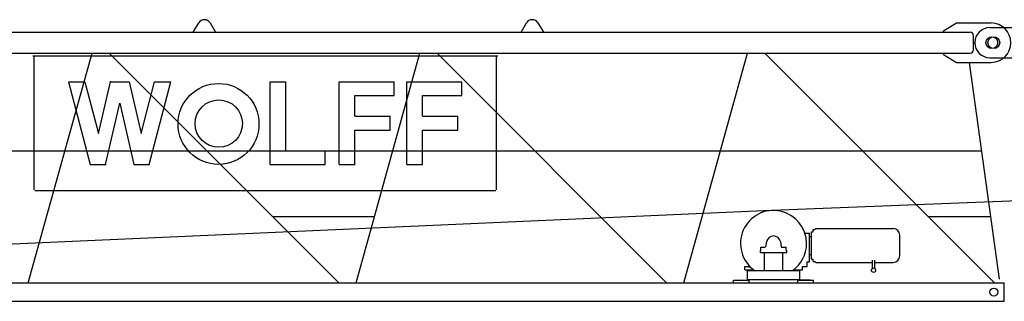
# Model space of a CAD drawing. Extents: x -15673 to 95669, y 0 to 349254.
# Drawn here: x 25616 to 33126, y 172814 to 174959 of the extents above; entities that cross this region are included whole.
import ezdxf

# ---------------------------------------------------------------- set-up
doc = ezdxf.new("R2010")
doc.units = 0

msp = doc.modelspace()

# ---------------------------------------------------------------- linework, layer by layer
at = {"linetype": 'Continuous'}
for p, q in [((26939.7, 174864.1, 0), (26981.7, 174934.6, 0)), ((27067.6, 174934.6, 0), (27109.7, 174864.1, 0)), ((29439.7, 174864.1, 0), (29481.7, 174934.6, 0)), ((29567.6, 174934.6, 0), (29609.7, 174864.1, 0)), ((32660.7, 174874.1, 0), (32760.7, 174934.1, 0)), ((32760.7, 174934.1, 0), (33025.7, 174934.1, 0)), ((23210.7, 174864.1, 0), (32865.7, 174864.1, 0)), ((32660.7, 174864.1, 0), (32660.7, 174874.1, 0)), ((32890.7, 174729.1, 0), (32890.7, 174839.1, 0)), ((23210.7, 174704.1, 0), (32865.7, 174704.1, 0)), ((25681.5, 172954.1, 0), (26167.9, 174704.1, 0)), ((25715.7, 174684.1, 0), (29261.7, 174684.1, 0)), ((26299.4, 174704.1, 0), (28050, 172954.1, 0)), ((28181.5, 172954.1, 0), (28667.9, 174704.1, 0)), ((28799.4, 174704.1, 0), (30550, 172954.1, 0)), ((30681.5, 172954.1, 0), (31167.9, 174704.1, 0)), ((31299.4, 174704.1, 0), (33050, 172954.1, 0)), ((32660.7, 174694.1, 0), (32660.7, 174704.1, 0)), ((32660.7, 174694.1, 0), (32760.7, 174634.1, 0)), ((25725.7, 173663.1, 0), (25725.7, 174679.1, 0)), ((29251.7, 173663.1, 0), (29251.7, 174679.1, 0)), ((32760.7, 174634.1, 0), (33025.7, 174634.1, 0)), ((33087.9, 172983.3, 0), (32860.7, 174634.1, 0)), ((25988.7, 174486.1, 0), (26112.7, 174486.1, 0)), ((25988.7, 174486.1, 0), (26153.7, 173856.1, 0)), ((26112.7, 174486.1, 0), (26215.9, 174092.1, 0)), ((26215.9, 174092.1, 0), (26307.4, 174486.1, 0)), ((26307.4, 174486.1, 0), (26449.9, 174486.1, 0)), ((26449.9, 174486.1, 0), (26541.4, 174092.1, 0)), ((26541.4, 174092.1, 0), (26644.6, 174486.1, 0)), ((26603.7, 173856.1, 0), (26768.7, 174486.1, 0)), ((26644.6, 174486.1, 0), (26768.7, 174486.1, 0)), ((27526.2, 174486.1, 0), (27646.2, 174486.1, 0)), ((27526.2, 173856.1, 0), (27526.2, 174486.1, 0)), ((27646.2, 173961.1, 0), (27646.2, 174486.1, 0)), ((28051.2, 173856.1, 0), (28051.2, 174486.1, 0)), ((28051.2, 174486.1, 0), (28471.2, 174486.1, 0)), ((28471.2, 174381.1, 0), (28471.2, 174486.1, 0)), ((28568.7, 174486.1, 0), (28988.7, 174486.1, 0)), ((28568.7, 173856.1, 0), (28568.7, 174486.1, 0)), ((28988.7, 174381.1, 0), (28988.7, 174486.1, 0)), ((28171.2, 174223.6, 0), (28171.2, 174381.1, 0)), ((28171.2, 174381.1, 0), (28471.2, 174381.1, 0)), ((28688.7, 174381.1, 0), (28988.7, 174381.1, 0)), ((28688.7, 174223.6, 0), (28688.7, 174381.1, 0)), ((26269.9, 173856.1, 0), (26378.7, 174324.2, 0)), ((26378.7, 174324.2, 0), (26487.4, 173856.1, 0)), ((28171.2, 174223.6, 0), (28441.2, 174223.6, 0)), ((28441.2, 174118.6, 0), (28441.2, 174223.6, 0)), ((28688.7, 174223.6, 0), (28958.7, 174223.6, 0)), ((28958.7, 174118.6, 0), (28958.7, 174223.6, 0)), ((31355.6, 173507.4, 0), (47885.4, 174167, 0)), ((28171.2, 174118.6, 0), (28441.2, 174118.6, 0)), ((28171.2, 173856.1, 0), (28171.2, 174118.6, 0)), ((28688.7, 173856.1, 0), (28688.7, 174118.6, 0)), ((28688.7, 174118.6, 0), (28958.7, 174118.6, 0)), ((23223.2, 173961.1, 0), (32953.3, 173961.1, 0)), ((27646.2, 173961.1, 0), (27946.2, 173961.1, 0)), ((27946.2, 173856.1, 0), (27946.2, 173961.1, 0)), ((26153.7, 173856.1, 0), (26269.9, 173856.1, 0)), ((26487.4, 173856.1, 0), (26603.7, 173856.1, 0)), ((27526.2, 173856.1, 0), (27946.2, 173856.1, 0)), ((28051.2, 173856.1, 0), (28171.2, 173856.1, 0)), ((28568.7, 173856.1, 0), (28688.7, 173856.1, 0)), ((25730.7, 173658.1, 0), (29246.7, 173658.1, 0)), ((23307.9, 173154.1, 0), (31348.3, 173507, 0)), ((27542.8, 173461.1, 0), (28322.4, 173461.1, 0)), ((32542.8, 173461.1, 0), (33022.1, 173461.1, 0)), ((31604.6, 173334.1, 0), (31640.2, 173334.1, 0)), ((31640.2, 173114.1, 0), (31640.2, 173334.1, 0)), ((31640.2, 173239.1, 0), (31640.2, 173329.6, 0)), ((31655, 173134.4, 0), (31655, 173343.7, 0)), ((31655, 173343.7, 0), (31667, 173343.7, 0)), ((31667, 173343.7, 0), (31667, 173360.6, 0)), ((31667, 173360.6, 0), (31680, 173360.6, 0)), ((31680, 173360.6, 0), (31687.4, 173368.1, 0)), ((31687.4, 173368.1, 0), (32278.7, 173368.1, 0)), ((31306.7, 173229.9, 0), (31313.5, 173268.3, 0)), ((31417.9, 173268.3, 0), (31424.6, 173229.9, 0)), ((31640.2, 173307.6, 0), (31655, 173307.6, 0)), ((32328.7, 173239.1, 0), (32328.7, 173318.1, 0)), ((31265.7, 173185.1, 0), (31265.7, 173200.1, 0)), ((31265.7, 173185.1, 0), (31465.7, 173185.1, 0)), ((31269.7, 173226.6, 0), (31302.8, 173226.6, 0)), ((31269.7, 173205.1, 0), (31269.7, 173226.6, 0)), ((31269.7, 173200.1, 0), (31269.7, 173205.1, 0)), ((31295.7, 173049.1, 0), (31295.7, 173185.1, 0)), ((31428.6, 173226.6, 0), (31461.7, 173226.6, 0)), ((31435.7, 173049.1, 0), (31435.7, 173185.1, 0)), ((31461.7, 173205.1, 0), (31461.7, 173226.6, 0)), ((31461.7, 173200.1, 0), (31461.7, 173205.1, 0)), ((31465.7, 173185.1, 0), (31465.7, 173200.1, 0)), ((31640.2, 173148.5, 0), (31640.2, 173239.1, 0)), ((32328.7, 173160.1, 0), (32328.7, 173239.1, 0)), ((31622, 173079.1, 0), (31622, 173114.1, 0)), ((31622, 173114.1, 0), (31640.2, 173114.1, 0)), ((31640.2, 173170.5, 0), (31655, 173170.5, 0)), ((31655, 173134.4, 0), (31667, 173134.4, 0)), ((31667, 173117.5, 0), (31667, 173134.4, 0)), ((31667, 173117.5, 0), (31680, 173117.5, 0)), ((31680, 173117.5, 0), (31687.4, 173110.1, 0)), ((31687.4, 173110.1, 0), (32119.6, 173110.1, 0)), ((32119.6, 173063.8, 0), (32119.6, 173127.2, 0)), ((32136.9, 173063.8, 0), (32136.9, 173127.2, 0)), ((32136.9, 173110.1, 0), (32278.7, 173110.1, 0)), ((31145.7, 173079.1, 0), (31189.3, 173079.1, 0)), ((31145.7, 173054.1, 0), (31145.7, 173079.1, 0)), ((31145.7, 173054.1, 0), (31212.4, 173054.1, 0)), ((31165.7, 172974.1, 0), (31165.7, 173054.1, 0)), ((31165.7, 173049.1, 0), (31565.7, 173049.1, 0)), ((31519, 173054.1, 0), (31585.7, 173054.1, 0)), ((31565.7, 172974.1, 0), (31565.7, 173054.1, 0)), ((31585.7, 173079.1, 0), (31622, 173079.1, 0)), ((31585.7, 173054.1, 0), (31585.7, 173079.1, 0)), ((24421.6, 172954.1, 0), (33124.7, 172954.1, 0)), ((31060.7, 172974.1, 0), (31180.7, 172974.1, 0)), ((31060.7, 172954.1, 0), (31060.7, 172974.1, 0)), ((31085.7, 172974.1, 0), (31165.7, 172974.1, 0)), ((31165.7, 172979.1, 0), (31565.7, 172979.1, 0)), ((31180.7, 172954.1, 0), (31180.7, 172974.1, 0)), ((31550.7, 172974.1, 0), (31670.7, 172974.1, 0)), ((31550.7, 172954.1, 0), (31550.7, 172974.1, 0)), ((31645.7, 172974.1, 0), (31565.7, 172974.1, 0)), ((31670.7, 172954.1, 0), (31670.7, 172974.1, 0)), ((33124.7, 172814.1, 0), (33124.7, 172954.1, 0)), ((24400.2, 172814.1, 0), (33124.7, 172814.1, 0))]:
    msp.add_line(p, q, dxfattribs=at)
at = {"color": 7, "linetype": 'Continuous'}
for p, q in [((33015.7, 174899.1, 0), (33315.7, 174899.1, 0)), ((33015.7, 174669.1, 0), (33315.7, 174669.1, 0))]:
    msp.add_line(p, q, dxfattribs=at)
at = {"linetype": 'Continuous'}
for centre, radius in [((33030.7, 174784.1, 0), 45), ((27132.5, 174164.9, 0), 308.5), ((27134.2, 174167.4, 0), 180.5), ((32128.3, 173050.3, 0), 16), ((33045.7, 172884.1, 0), 30)]:
    msp.add_circle(centre, radius, dxfattribs=at)
at = {"color": 7, "linetype": 'Continuous'}
for centre, radius in [((33045.7, 174784.1, 0), 45), ((33045.7, 172884.1, 0), 30)]:
    msp.add_circle(centre, radius, dxfattribs=at)
at = {"linetype": 'Continuous'}
for centre, radius, start, end in [((27024.7, 174909.1, 0), 50, 30.77885, 149.22115), ((29524.7, 174909.1, 0), 50, 30.77885, 149.22115), ((33025.7, 174784.1, 0), 150, 270, 90), ((32865.7, 174839.1, 0), 25, 0, 90), ((32865.7, 174729.1, 0), 25, 270, 360), ((31365.7, 173254.1, 0), 252, 0, 234.43858), ((32278.7, 173318.1, 0), 50, 0, 90), ((31365.7, 173259.1, 0), 53, 10, 170), ((31428.6, 173230.6, 0), 4, 190, 270), ((31365.7, 173254.1, 0), 252, 305.56142, 360), ((32278.7, 173160.1, 0), 50, 270, 360)]:
    msp.add_arc(centre, radius, start, end, dxfattribs=at)
at = {"color": 7, "linetype": 'Continuous'}
msp.add_arc((33015.7, 174784.1, 0), 115, 90, 270, dxfattribs=at)
at = {"color": 7}
msp.add_point((32900.7, 174784.1), dxfattribs=at)
for p in [(26307.4, 174486.1), (26269.9, 173856.1), (31165.7, 172974.1), (31165.7, 172974.1), (31565.7, 172974.1)]:
    msp.add_point(p)

doc.saveas('drawing.dxf')
